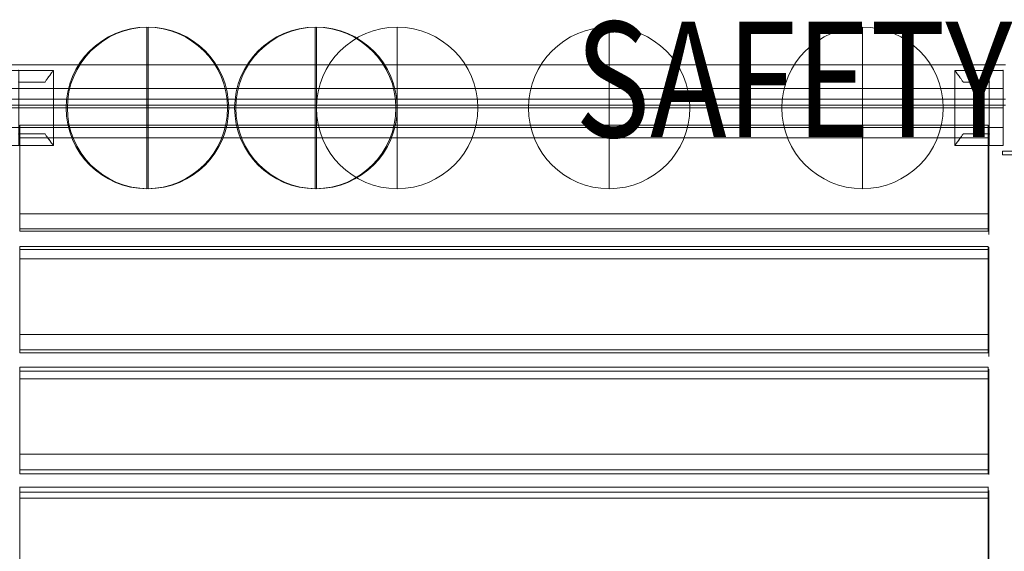
# Model space of a CAD drawing. Units: millimetres. Extents: x -395 to 16355, y -3798 to 6952.
# Drawn here: x 6509 to 7363, y 2864 to 3324 of the extents above; entities that cross this region are included whole.
import ezdxf
from ezdxf.enums import TextEntityAlignment as Align

# ---------------------------------------------------------------- set-up
doc = ezdxf.new("R2010")
doc.units = ezdxf.units.MM
doc.header["$MEASUREMENT"] = 0
for name, color, linetype, lineweight in [('common_[ID]_7_[Material]_Unchanged_[Source]_Cell - Level 25', 7, 'Continuous', 0), ('joiners-new - Level 25', 7, 'Continuous', 0), ('joiners-new - Level 26', 7, 'Continuous', 0), ('Level 8', 18, 'Continuous', 0), ('panels - Level 25', 7, 'Continuous', 0), ('panels - Level 26', 7, 'Continuous', 0)]:
    doc.layers.add(name, color=color, linetype=linetype, lineweight=lineweight)
doc.styles.add('Style-Calibri', font='calibri.ttf')

# ---------------------------------------------------------------- blocks, each defined once
blk = doc.blocks.new('From Smart Solid')
at = {"layer": 'common_[ID]_7_[Material]_Unchanged_[Source]_Cell - Level 25', "color": 7, "linetype": 'Continuous', "lineweight": 13}
for p, q in [((435, 2.5), (-435, 2.5)), ((435, -2.5), (-435, -2.5))]:
    blk.add_line(p, q, dxfattribs=at)
blk = doc.blocks.new('From Smart Solid_3')
at = {"layer": 'common_[ID]_7_[Material]_Unchanged_[Source]_Cell - Level 25', "color": 7, "linetype": 'Continuous', "lineweight": 13}
for p, q in [((435, 0), (-435, 0)), ((-435, 0), (435, 0))]:
    blk.add_line(p, q, dxfattribs=at)
blk = doc.blocks.new('From Smart Solid_8')
at = {"layer": 'common_[ID]_7_[Material]_Unchanged_[Source]_Cell - Level 25', "color": 7, "linetype": 'Continuous', "lineweight": 13}
blk.add_line((435, -435), (-435, -435), dxfattribs=at)
blk = doc.blocks.new('From Smart Solid_10')
at = {"layer": 'common_[ID]_7_[Material]_Unchanged_[Source]_Cell - Level 25', "color": 7, "linetype": 'Continuous', "lineweight": 13}
for p, q in [((-435, 15), (435, 15)), ((435, -15), (-435, -15))]:
    blk.add_line(p, q, dxfattribs=at)
blk = doc.blocks.new('common')
at = {"layer": 'common_[ID]_7_[Material]_Unchanged_[Source]_Cell - Level 25', "color": 7, "linetype": 'Continuous', "lineweight": 13}
for name, p in [('From Smart Solid_8', (6929.4955, 3720.4575)), ('From Smart Solid_10', (6929.4955, 3270.4575)), ('From Smart Solid', (6929.4955, 3252.9575)), ('From Smart Solid_3', (6929.4955, 3250.4575))]:
    blk.add_blockref(name, p, dxfattribs=at)
blk = doc.blocks.new('From Smart Solid_101')
at = {"layer": 'panels - Level 25', "color": 40, "linetype": 'Continuous', "lineweight": 13}
for p, q in [((433, 17), (-433, 17)), ((433, -17), (433, 17)), ((433, 0), (-433, 0)), ((433, 0), (-433, 0)), ((433, -17), (-433, -17))]:
    blk.add_line(p, q, dxfattribs=at)
blk = doc.blocks.new('From Smart Solid_102')
at = {"layer": 'panels - Level 25', "color": 40, "linetype": 'Continuous', "lineweight": 13}
for p, q in [((433, 17), (-433, 17)), ((433, -17), (433, 17)), ((433, 0), (-433, 0)), ((433, 0), (-433, 0)), ((433, -17), (-433, -17))]:
    blk.add_line(p, q, dxfattribs=at)
blk = doc.blocks.new('From Smart Solid_103')
at = {"layer": 'panels - Level 25', "color": 40, "linetype": 'Continuous', "lineweight": 13}
for p, q in [((433, 17), (-433, 17)), ((433, -17), (433, 17)), ((433, 0), (-433, 0)), ((433, 0), (-433, 0)), ((433, -17), (-433, -17))]:
    blk.add_line(p, q, dxfattribs=at)
blk = doc.blocks.new('From Smart Solid_104')
at = {"layer": 'panels - Level 26', "color": 7, "lineweight": 0}
for p, q in [((-21, 32.5), (9, 32.5)), ((-21, 32.5), (9, 32.5)), ((-21, -32.5), (-21, 32.5)), ((-21, -32.5), (-21, 32.5)), ((21, 32.5), (9, 32.5)), ((9, 32.5), (21, 32.5)), ((9, 32.5), (9, 22.5)), ((9, 32.5), (9, 22.5)), ((9, -32.5), (9, 32.5)), ((9, -32.5), (9, 32.5)), ((9, 32.5), (21, 32.5)), ((21, -32.5), (21, 32.5)), ((21, -32.5), (21, 32.5)), ((9, 22.5), (-13.74, 22.5)), ((9, 22.5), (-13.74, 22.5)), ((-13.74, 22.5), (9, 22.5)), ((-13.74, 22.5), (9, 22.5)), ((9, -22.5), (9, 22.5)), ((9, -22.5), (9, 22.5)), ((9, 0), (-21, 0)), ((9, 0), (-21, 0)), ((9, 0), (21, 0)), ((9, 0), (21, 0)), ((-13.74, -22.5), (9, -22.5)), ((-13.74, -22.5), (9, -22.5)), ((9, -22.5), (-13.74, -22.5)), ((9, -22.5), (-13.74, -22.5)), ((9, -22.5), (9, -32.5)), ((9, -22.5), (9, -32.5)), ((-21, -32.5), (9, -32.5)), ((-21, -32.5), (9, -32.5)), ((21, -32.5), (9, -32.5)), ((9, -32.5), (21, -32.5)), ((9, -32.5), (21, -32.5))]:
    blk.add_line(p, q, dxfattribs=at)
for points, knots in [([(-13.74, 22.5), (-14.23, 23.25), (-14.72, 23.96), (-15.65, 25.32), (-16.11, 25.96), (-16.98, 27.18), (-17.39, 27.75), (-17.98, 28.54), (-18.17, 28.8), (-18.54, 29.29), (-18.71, 29.52), (-19.21, 30.18), (-19.51, 30.58), (-20.03, 31.26), (-20.26, 31.55), (-20.49, 31.85), (-20.53, 31.9), (-20.61, 32.01), (-20.73, 32.15), (-20.81, 32.26), (-20.95, 32.44), (-21, 32.5), (-21, 32.5)], [0, 0, 0, 0, 0.125, 0.125, 0.25, 0.25, 0.375, 0.375, 0.4375, 0.4375, 0.5, 0.5, 0.625, 0.625, 0.75, 0.75, 0.78125, 0.78125, 0.8125, 0.875, 0.875, 1, 1, 1, 1]), ([(-21, 32.5), (-21, 32.5), (-20.99, 32.49), (-20.95, 32.44), (-20.94, 32.42), (-20.9, 32.38), (-20.88, 32.35), (-20.76, 32.2), (-20.63, 32.02), (-20.26, 31.55), (-20.04, 31.26), (-19.64, 30.75), (-19.5, 30.57), (-19.2, 30.17), (-19.04, 29.96), (-18.54, 29.3), (-18.18, 28.82), (-17.4, 27.76), (-16.99, 27.19), (-16.33, 26.28), (-16.11, 25.96), (-15.65, 25.32), (-15.42, 24.98), (-14.72, 23.96), (-14.23, 23.25), (-13.74, 22.5)], [0, 0, 0, 0, 0.0625, 0.0625, 0.09375, 0.09375, 0.125, 0.125, 0.25, 0.25, 0.375, 0.375, 0.4375, 0.4375, 0.5, 0.5, 0.625, 0.625, 0.75, 0.75, 0.8125, 0.8125, 0.875, 0.875, 1, 1, 1, 1]), ([(-13.74, -22.5), (-14.23, -23.25), (-14.72, -23.96), (-15.65, -25.32), (-16.11, -25.96), (-16.98, -27.17), (-17.39, -27.74), (-17.98, -28.54), (-18.17, -28.8), (-18.54, -29.29), (-18.71, -29.52), (-19.21, -30.18), (-19.51, -30.57), (-20.03, -31.26), (-20.26, -31.55), (-20.49, -31.85), (-20.53, -31.9), (-20.61, -32.01), (-20.73, -32.15), (-20.81, -32.26), (-20.95, -32.44), (-21, -32.5), (-21, -32.5)], [0, 0, 0, 0, 0.125, 0.125, 0.25, 0.25, 0.375, 0.375, 0.4375, 0.4375, 0.5, 0.5, 0.625, 0.625, 0.75, 0.75, 0.78125, 0.78125, 0.8125, 0.875, 0.875, 1, 1, 1, 1]), ([(-21, -32.5), (-21, -32.5), (-20.99, -32.48), (-20.95, -32.44), (-20.94, -32.42), (-20.9, -32.38), (-20.88, -32.35), (-20.76, -32.2), (-20.63, -32.02), (-20.26, -31.55), (-20.04, -31.26), (-19.64, -30.75), (-19.5, -30.57), (-19.2, -30.17), (-19.04, -29.96), (-18.54, -29.3), (-18.18, -28.82), (-17.4, -27.76), (-16.99, -27.19), (-16.33, -26.28), (-16.11, -25.96), (-15.65, -25.32), (-15.42, -24.98), (-14.72, -23.96), (-14.23, -23.25), (-13.74, -22.5)], [0, 0, 0, 0, 0.0625, 0.0625, 0.09375, 0.09375, 0.125, 0.125, 0.25, 0.25, 0.375, 0.375, 0.4375, 0.4375, 0.5, 0.5, 0.625, 0.625, 0.75, 0.75, 0.8125, 0.8125, 0.875, 0.875, 1, 1, 1, 1])]:
    blk.add_open_spline(points, degree=3, knots=knots, dxfattribs=at)
for p in [(9, 32.5), (9, 32.5), (21, 32.5), (9, 22.5), (9, 22.5), (9, -22.5), (9, -22.5), (9, -32.5), (9, -32.5), (21, -32.5)]:
    blk.add_point(p, dxfattribs=at)
blk = doc.blocks.new('From Smart Solid_105')
at = {"layer": 'panels - Level 26', "color": 7, "lineweight": 0}
for p, q in [((-21, 32.5), (9, 32.5)), ((-21, 32.5), (9, 32.5)), ((-21, -32.5), (-21, 32.5)), ((-21, -32.5), (-21, 32.5)), ((21, 32.5), (9, 32.5)), ((9, 32.5), (21, 32.5)), ((9, 32.5), (9, 22.5)), ((9, 32.5), (9, 22.5)), ((9, -32.5), (9, 32.5)), ((9, -32.5), (9, 32.5)), ((9, 32.5), (21, 32.5)), ((21, -32.5), (21, 32.5)), ((21, -32.5), (21, 32.5)), ((9, 22.5), (-13.74, 22.5)), ((9, 22.5), (-13.74, 22.5)), ((-13.74, 22.5), (9, 22.5)), ((-13.74, 22.5), (9, 22.5)), ((9, -22.5), (9, 22.5)), ((9, -22.5), (9, 22.5)), ((9, 0), (-21, 0)), ((9, 0), (-21, 0)), ((9, 0), (21, 0)), ((9, 0), (21, 0)), ((-13.74, -22.5), (9, -22.5)), ((-13.74, -22.5), (9, -22.5)), ((9, -22.5), (-13.74, -22.5)), ((9, -22.5), (-13.74, -22.5)), ((9, -22.5), (9, -32.5)), ((9, -22.5), (9, -32.5)), ((-21, -32.5), (9, -32.5)), ((-21, -32.5), (9, -32.5)), ((21, -32.5), (9, -32.5)), ((9, -32.5), (21, -32.5)), ((9, -32.5), (21, -32.5))]:
    blk.add_line(p, q, dxfattribs=at)
for points, knots in [([(-13.74, 22.5), (-14.23, 23.25), (-14.72, 23.96), (-15.65, 25.32), (-16.11, 25.96), (-16.98, 27.18), (-17.39, 27.75), (-17.98, 28.54), (-18.17, 28.8), (-18.54, 29.29), (-18.71, 29.52), (-19.21, 30.18), (-19.51, 30.58), (-20.03, 31.26), (-20.26, 31.55), (-20.49, 31.85), (-20.53, 31.9), (-20.61, 32.01), (-20.73, 32.15), (-20.81, 32.26), (-20.95, 32.44), (-21, 32.5), (-21, 32.5)], [0, 0, 0, 0, 0.125, 0.125, 0.25, 0.25, 0.375, 0.375, 0.4375, 0.4375, 0.5, 0.5, 0.625, 0.625, 0.75, 0.75, 0.78125, 0.78125, 0.8125, 0.875, 0.875, 1, 1, 1, 1]), ([(-21, 32.5), (-21, 32.5), (-20.99, 32.49), (-20.95, 32.44), (-20.94, 32.42), (-20.9, 32.38), (-20.88, 32.35), (-20.76, 32.2), (-20.63, 32.02), (-20.26, 31.55), (-20.04, 31.26), (-19.64, 30.75), (-19.5, 30.57), (-19.2, 30.17), (-19.04, 29.96), (-18.54, 29.3), (-18.18, 28.82), (-17.4, 27.76), (-16.99, 27.19), (-16.33, 26.28), (-16.11, 25.96), (-15.65, 25.32), (-15.42, 24.98), (-14.72, 23.96), (-14.23, 23.25), (-13.74, 22.5)], [0, 0, 0, 0, 0.0625, 0.0625, 0.09375, 0.09375, 0.125, 0.125, 0.25, 0.25, 0.375, 0.375, 0.4375, 0.4375, 0.5, 0.5, 0.625, 0.625, 0.75, 0.75, 0.8125, 0.8125, 0.875, 0.875, 1, 1, 1, 1]), ([(-13.74, -22.5), (-14.23, -23.25), (-14.72, -23.96), (-15.65, -25.32), (-16.11, -25.96), (-16.98, -27.17), (-17.39, -27.74), (-17.98, -28.54), (-18.17, -28.8), (-18.54, -29.29), (-18.71, -29.52), (-19.21, -30.18), (-19.51, -30.57), (-20.03, -31.26), (-20.26, -31.55), (-20.49, -31.85), (-20.53, -31.9), (-20.61, -32.01), (-20.73, -32.15), (-20.81, -32.26), (-20.95, -32.44), (-21, -32.5), (-21, -32.5)], [0, 0, 0, 0, 0.125, 0.125, 0.25, 0.25, 0.375, 0.375, 0.4375, 0.4375, 0.5, 0.5, 0.625, 0.625, 0.75, 0.75, 0.78125, 0.78125, 0.8125, 0.875, 0.875, 1, 1, 1, 1]), ([(-21, -32.5), (-21, -32.5), (-20.99, -32.48), (-20.95, -32.44), (-20.94, -32.42), (-20.9, -32.38), (-20.88, -32.35), (-20.76, -32.2), (-20.63, -32.02), (-20.26, -31.55), (-20.04, -31.26), (-19.64, -30.75), (-19.5, -30.57), (-19.2, -30.17), (-19.04, -29.96), (-18.54, -29.3), (-18.18, -28.82), (-17.4, -27.76), (-16.99, -27.19), (-16.33, -26.28), (-16.11, -25.96), (-15.65, -25.32), (-15.42, -24.98), (-14.72, -23.96), (-14.23, -23.25), (-13.74, -22.5)], [0, 0, 0, 0, 0.0625, 0.0625, 0.09375, 0.09375, 0.125, 0.125, 0.25, 0.25, 0.375, 0.375, 0.4375, 0.4375, 0.5, 0.5, 0.625, 0.625, 0.75, 0.75, 0.8125, 0.8125, 0.875, 0.875, 1, 1, 1, 1])]:
    blk.add_open_spline(points, degree=3, knots=knots, dxfattribs=at)
for p in [(9, 32.5), (9, 32.5), (21, 32.5), (9, 22.5), (9, 22.5), (9, -22.5), (9, -22.5), (9, -32.5), (9, -32.5), (21, -32.5)]:
    blk.add_point(p, dxfattribs=at)
blk = doc.blocks.new('From Smart Solid_106')
at = {"layer": 'panels - Level 26', "color": 7, "lineweight": 0}
for p, q in [((-21, 32.5), (9, 32.5)), ((-21, 32.5), (9, 32.5)), ((-21, -32.5), (-21, 32.5)), ((-21, -32.5), (-21, 32.5)), ((21, 32.5), (9, 32.5)), ((9, 32.5), (21, 32.5)), ((9, 32.5), (9, 22.5)), ((9, 32.5), (9, 22.5)), ((9, -32.5), (9, 32.5)), ((9, -32.5), (9, 32.5)), ((9, 32.5), (21, 32.5)), ((21, -32.5), (21, 32.5)), ((21, -32.5), (21, 32.5)), ((9, 22.5), (-13.74, 22.5)), ((9, 22.5), (-13.74, 22.5)), ((-13.74, 22.5), (9, 22.5)), ((-13.74, 22.5), (9, 22.5)), ((9, -22.5), (9, 22.5)), ((9, -22.5), (9, 22.5)), ((9, 0), (-21, 0)), ((9, 0), (-21, 0)), ((9, 0), (21, 0)), ((9, 0), (21, 0)), ((-13.74, -22.5), (9, -22.5)), ((-13.74, -22.5), (9, -22.5)), ((9, -22.5), (-13.74, -22.5)), ((9, -22.5), (-13.74, -22.5)), ((9, -22.5), (9, -32.5)), ((9, -22.5), (9, -32.5)), ((-21, -32.5), (9, -32.5)), ((-21, -32.5), (9, -32.5)), ((21, -32.5), (9, -32.5)), ((9, -32.5), (21, -32.5)), ((9, -32.5), (21, -32.5))]:
    blk.add_line(p, q, dxfattribs=at)
for points, knots in [([(-13.74, 22.5), (-14.23, 23.25), (-14.72, 23.96), (-15.65, 25.32), (-16.11, 25.96), (-16.98, 27.18), (-17.39, 27.75), (-17.98, 28.54), (-18.17, 28.8), (-18.54, 29.29), (-18.71, 29.52), (-19.21, 30.18), (-19.51, 30.58), (-20.03, 31.26), (-20.26, 31.55), (-20.49, 31.85), (-20.53, 31.9), (-20.61, 32.01), (-20.73, 32.15), (-20.81, 32.26), (-20.95, 32.44), (-21, 32.5), (-21, 32.5)], [0, 0, 0, 0, 0.125, 0.125, 0.25, 0.25, 0.375, 0.375, 0.4375, 0.4375, 0.5, 0.5, 0.625, 0.625, 0.75, 0.75, 0.78125, 0.78125, 0.8125, 0.875, 0.875, 1, 1, 1, 1]), ([(-21, 32.5), (-21, 32.5), (-20.99, 32.49), (-20.95, 32.44), (-20.94, 32.42), (-20.9, 32.38), (-20.88, 32.35), (-20.76, 32.2), (-20.63, 32.02), (-20.26, 31.55), (-20.04, 31.26), (-19.64, 30.75), (-19.5, 30.57), (-19.2, 30.17), (-19.04, 29.96), (-18.54, 29.3), (-18.18, 28.82), (-17.4, 27.76), (-16.99, 27.19), (-16.33, 26.28), (-16.11, 25.96), (-15.65, 25.32), (-15.42, 24.98), (-14.72, 23.96), (-14.23, 23.25), (-13.74, 22.5)], [0, 0, 0, 0, 0.0625, 0.0625, 0.09375, 0.09375, 0.125, 0.125, 0.25, 0.25, 0.375, 0.375, 0.4375, 0.4375, 0.5, 0.5, 0.625, 0.625, 0.75, 0.75, 0.8125, 0.8125, 0.875, 0.875, 1, 1, 1, 1]), ([(-13.74, -22.5), (-14.23, -23.25), (-14.72, -23.96), (-15.65, -25.32), (-16.11, -25.96), (-16.98, -27.17), (-17.39, -27.74), (-17.98, -28.54), (-18.17, -28.8), (-18.54, -29.29), (-18.71, -29.52), (-19.21, -30.18), (-19.51, -30.57), (-20.03, -31.26), (-20.26, -31.55), (-20.49, -31.85), (-20.53, -31.9), (-20.61, -32.01), (-20.73, -32.15), (-20.81, -32.26), (-20.95, -32.44), (-21, -32.5), (-21, -32.5)], [0, 0, 0, 0, 0.125, 0.125, 0.25, 0.25, 0.375, 0.375, 0.4375, 0.4375, 0.5, 0.5, 0.625, 0.625, 0.75, 0.75, 0.78125, 0.78125, 0.8125, 0.875, 0.875, 1, 1, 1, 1]), ([(-21, -32.5), (-21, -32.5), (-20.99, -32.48), (-20.95, -32.44), (-20.94, -32.42), (-20.9, -32.38), (-20.88, -32.35), (-20.76, -32.2), (-20.63, -32.02), (-20.26, -31.55), (-20.04, -31.26), (-19.64, -30.75), (-19.5, -30.57), (-19.2, -30.17), (-19.04, -29.96), (-18.54, -29.3), (-18.18, -28.82), (-17.4, -27.76), (-16.99, -27.19), (-16.33, -26.28), (-16.11, -25.96), (-15.65, -25.32), (-15.42, -24.98), (-14.72, -23.96), (-14.23, -23.25), (-13.74, -22.5)], [0, 0, 0, 0, 0.0625, 0.0625, 0.09375, 0.09375, 0.125, 0.125, 0.25, 0.25, 0.375, 0.375, 0.4375, 0.4375, 0.5, 0.5, 0.625, 0.625, 0.75, 0.75, 0.8125, 0.8125, 0.875, 0.875, 1, 1, 1, 1])]:
    blk.add_open_spline(points, degree=3, knots=knots, dxfattribs=at)
for p in [(9, 32.5), (9, 32.5), (21, 32.5), (9, 22.5), (9, 22.5), (9, -22.5), (9, -22.5), (9, -32.5), (9, -32.5), (21, -32.5)]:
    blk.add_point(p, dxfattribs=at)
blk = doc.blocks.new('From Smart Solid_107')
at = {"layer": 'panels - Level 26', "color": 7, "lineweight": 0}
for p, q in [((-21, 32.5), (-9, 32.5)), ((-9, 32.5), (-21, 32.5)), ((-21, -32.5), (-21, 32.5)), ((-21, -32.5), (-21, 32.5)), ((-9, 32.5), (-21, 32.5)), ((21, 32.5), (-9, 32.5)), ((21, 32.5), (-9, 32.5)), ((-9, 32.5), (-9, 22.5)), ((-9, 32.5), (-9, 22.5)), ((-9, -32.5), (-9, 32.5)), ((-9, -32.5), (-9, 32.5)), ((21, -32.5), (21, 32.5)), ((21, -32.5), (21, 32.5)), ((-9, 22.5), (13.74, 22.5)), ((-9, 22.5), (13.74, 22.5)), ((13.74, 22.5), (-9, 22.5)), ((13.74, 22.5), (-9, 22.5)), ((-9, -22.5), (-9, 22.5)), ((-9, -22.5), (-9, 22.5)), ((-9, 0), (-21, 0)), ((-9, 0), (-21, 0)), ((-9, 0), (21, 0)), ((-9, 0), (21, 0)), ((13.74, -22.5), (-9, -22.5)), ((13.74, -22.5), (-9, -22.5)), ((-9, -22.5), (13.74, -22.5)), ((-9, -22.5), (13.74, -22.5)), ((-9, -22.5), (-9, -32.5)), ((-9, -22.5), (-9, -32.5)), ((-21, -32.5), (-9, -32.5)), ((-9, -32.5), (-21, -32.5)), ((-9, -32.5), (-21, -32.5)), ((21, -32.5), (-9, -32.5)), ((21, -32.5), (-9, -32.5))]:
    blk.add_line(p, q, dxfattribs=at)
for points, knots in [([(13.74, 22.5), (14.23, 23.25), (14.72, 23.96), (15.65, 25.32), (16.11, 25.96), (16.98, 27.18), (17.39, 27.75), (17.98, 28.54), (18.17, 28.8), (18.54, 29.29), (18.71, 29.52), (19.21, 30.18), (19.51, 30.58), (20.04, 31.26), (20.26, 31.55), (20.49, 31.85), (20.53, 31.9), (20.62, 32.01), (20.73, 32.15), (20.81, 32.26), (20.95, 32.44), (21, 32.5), (21, 32.5)], [0, 0, 0, 0, 0.125, 0.125, 0.25, 0.25, 0.375, 0.375, 0.4375, 0.4375, 0.5, 0.5, 0.625, 0.625, 0.75, 0.75, 0.78125, 0.78125, 0.8125, 0.875, 0.875, 1, 1, 1, 1]), ([(21, 32.5), (21, 32.5), (20.99, 32.49), (20.95, 32.44), (20.94, 32.42), (20.9, 32.38), (20.88, 32.35), (20.77, 32.2), (20.63, 32.02), (20.26, 31.55), (20.04, 31.26), (19.65, 30.75), (19.5, 30.57), (19.2, 30.17), (19.04, 29.96), (18.55, 29.3), (18.18, 28.82), (17.4, 27.76), (16.99, 27.19), (16.33, 26.28), (16.11, 25.96), (15.65, 25.32), (15.42, 24.98), (14.72, 23.96), (14.23, 23.25), (13.74, 22.5)], [0, 0, 0, 0, 0.0625, 0.0625, 0.09375, 0.09375, 0.125, 0.125, 0.25, 0.25, 0.375, 0.375, 0.4375, 0.4375, 0.5, 0.5, 0.625, 0.625, 0.75, 0.75, 0.8125, 0.8125, 0.875, 0.875, 1, 1, 1, 1]), ([(13.74, -22.5), (14.23, -23.25), (14.72, -23.96), (15.65, -25.32), (16.11, -25.96), (16.98, -27.17), (17.39, -27.74), (17.98, -28.54), (18.17, -28.8), (18.54, -29.29), (18.71, -29.52), (19.21, -30.18), (19.51, -30.57), (20.04, -31.26), (20.26, -31.55), (20.49, -31.85), (20.53, -31.9), (20.62, -32.01), (20.73, -32.15), (20.81, -32.26), (20.95, -32.44), (21, -32.5), (21, -32.5)], [0, 0, 0, 0, 0.125, 0.125, 0.25, 0.25, 0.375, 0.375, 0.4375, 0.4375, 0.5, 0.5, 0.625, 0.625, 0.75, 0.75, 0.78125, 0.78125, 0.8125, 0.875, 0.875, 1, 1, 1, 1]), ([(21, -32.5), (21, -32.5), (20.99, -32.48), (20.95, -32.44), (20.94, -32.42), (20.9, -32.38), (20.88, -32.35), (20.77, -32.2), (20.63, -32.02), (20.26, -31.55), (20.04, -31.26), (19.65, -30.75), (19.5, -30.57), (19.2, -30.17), (19.04, -29.96), (18.55, -29.3), (18.18, -28.82), (17.4, -27.76), (16.99, -27.19), (16.33, -26.28), (16.11, -25.96), (15.65, -25.32), (15.42, -24.98), (14.72, -23.96), (14.23, -23.25), (13.74, -22.5)], [0, 0, 0, 0, 0.0625, 0.0625, 0.09375, 0.09375, 0.125, 0.125, 0.25, 0.25, 0.375, 0.375, 0.4375, 0.4375, 0.5, 0.5, 0.625, 0.625, 0.75, 0.75, 0.8125, 0.8125, 0.875, 0.875, 1, 1, 1, 1])]:
    blk.add_open_spline(points, degree=3, knots=knots, dxfattribs=at)
for p in [(-21, 32.5), (-9, 32.5), (-9, 32.5), (-9, 22.5), (-9, 22.5), (-9, -22.5), (-9, -22.5), (-21, -32.5), (-9, -32.5), (-9, -32.5)]:
    blk.add_point(p, dxfattribs=at)
blk = doc.blocks.new('From Smart Solid_108')
at = {"layer": 'panels - Level 26', "color": 7, "lineweight": 0}
for p, q in [((-21, 32.5), (-9, 32.5)), ((-9, 32.5), (-21, 32.5)), ((-21, -32.5), (-21, 32.5)), ((-21, -32.5), (-21, 32.5)), ((-9, 32.5), (-21, 32.5)), ((21, 32.5), (-9, 32.5)), ((21, 32.5), (-9, 32.5)), ((-9, 32.5), (-9, 22.5)), ((-9, 32.5), (-9, 22.5)), ((-9, -32.5), (-9, 32.5)), ((-9, -32.5), (-9, 32.5)), ((21, -32.5), (21, 32.5)), ((21, -32.5), (21, 32.5)), ((-9, 22.5), (13.74, 22.5)), ((-9, 22.5), (13.74, 22.5)), ((13.74, 22.5), (-9, 22.5)), ((13.74, 22.5), (-9, 22.5)), ((-9, -22.5), (-9, 22.5)), ((-9, -22.5), (-9, 22.5)), ((-9, 0), (-21, 0)), ((-9, 0), (-21, 0)), ((-9, 0), (21, 0)), ((-9, 0), (21, 0)), ((13.74, -22.5), (-9, -22.5)), ((13.74, -22.5), (-9, -22.5)), ((-9, -22.5), (13.74, -22.5)), ((-9, -22.5), (13.74, -22.5)), ((-9, -22.5), (-9, -32.5)), ((-9, -22.5), (-9, -32.5)), ((-21, -32.5), (-9, -32.5)), ((-9, -32.5), (-21, -32.5)), ((-9, -32.5), (-21, -32.5)), ((21, -32.5), (-9, -32.5)), ((21, -32.5), (-9, -32.5))]:
    blk.add_line(p, q, dxfattribs=at)
for points, knots in [([(13.74, 22.5), (14.23, 23.25), (14.72, 23.96), (15.65, 25.32), (16.11, 25.96), (16.98, 27.18), (17.39, 27.75), (17.98, 28.54), (18.17, 28.8), (18.54, 29.29), (18.71, 29.52), (19.21, 30.18), (19.51, 30.58), (20.04, 31.26), (20.26, 31.55), (20.49, 31.85), (20.53, 31.9), (20.62, 32.01), (20.73, 32.15), (20.81, 32.26), (20.95, 32.44), (21, 32.5), (21, 32.5)], [0, 0, 0, 0, 0.125, 0.125, 0.25, 0.25, 0.375, 0.375, 0.4375, 0.4375, 0.5, 0.5, 0.625, 0.625, 0.75, 0.75, 0.78125, 0.78125, 0.8125, 0.875, 0.875, 1, 1, 1, 1]), ([(21, 32.5), (21, 32.5), (20.99, 32.49), (20.95, 32.44), (20.94, 32.42), (20.9, 32.38), (20.88, 32.35), (20.77, 32.2), (20.63, 32.02), (20.26, 31.55), (20.04, 31.26), (19.65, 30.75), (19.5, 30.57), (19.2, 30.17), (19.04, 29.96), (18.55, 29.3), (18.18, 28.82), (17.4, 27.76), (16.99, 27.19), (16.33, 26.28), (16.11, 25.96), (15.65, 25.32), (15.42, 24.98), (14.72, 23.96), (14.23, 23.25), (13.74, 22.5)], [0, 0, 0, 0, 0.0625, 0.0625, 0.09375, 0.09375, 0.125, 0.125, 0.25, 0.25, 0.375, 0.375, 0.4375, 0.4375, 0.5, 0.5, 0.625, 0.625, 0.75, 0.75, 0.8125, 0.8125, 0.875, 0.875, 1, 1, 1, 1]), ([(13.74, -22.5), (14.23, -23.25), (14.72, -23.96), (15.65, -25.32), (16.11, -25.96), (16.98, -27.17), (17.39, -27.74), (17.98, -28.54), (18.17, -28.8), (18.54, -29.29), (18.71, -29.52), (19.21, -30.18), (19.51, -30.57), (20.04, -31.26), (20.26, -31.55), (20.49, -31.85), (20.53, -31.9), (20.62, -32.01), (20.73, -32.15), (20.81, -32.26), (20.95, -32.44), (21, -32.5), (21, -32.5)], [0, 0, 0, 0, 0.125, 0.125, 0.25, 0.25, 0.375, 0.375, 0.4375, 0.4375, 0.5, 0.5, 0.625, 0.625, 0.75, 0.75, 0.78125, 0.78125, 0.8125, 0.875, 0.875, 1, 1, 1, 1]), ([(21, -32.5), (21, -32.5), (20.99, -32.48), (20.95, -32.44), (20.94, -32.42), (20.9, -32.38), (20.88, -32.35), (20.77, -32.2), (20.63, -32.02), (20.26, -31.55), (20.04, -31.26), (19.65, -30.75), (19.5, -30.57), (19.2, -30.17), (19.04, -29.96), (18.55, -29.3), (18.18, -28.82), (17.4, -27.76), (16.99, -27.19), (16.33, -26.28), (16.11, -25.96), (15.65, -25.32), (15.42, -24.98), (14.72, -23.96), (14.23, -23.25), (13.74, -22.5)], [0, 0, 0, 0, 0.0625, 0.0625, 0.09375, 0.09375, 0.125, 0.125, 0.25, 0.25, 0.375, 0.375, 0.4375, 0.4375, 0.5, 0.5, 0.625, 0.625, 0.75, 0.75, 0.8125, 0.8125, 0.875, 0.875, 1, 1, 1, 1])]:
    blk.add_open_spline(points, degree=3, knots=knots, dxfattribs=at)
for p in [(-21, 32.5), (-9, 32.5), (-9, 32.5), (-9, 22.5), (-9, 22.5), (-9, -22.5), (-9, -22.5), (-21, -32.5), (-9, -32.5), (-9, -32.5)]:
    blk.add_point(p, dxfattribs=at)
blk = doc.blocks.new('From Smart Solid_109')
at = {"layer": 'panels - Level 26', "color": 7, "lineweight": 0}
for p, q in [((-21, 32.5), (-9, 32.5)), ((-9, 32.5), (-21, 32.5)), ((-21, -32.5), (-21, 32.5)), ((-21, -32.5), (-21, 32.5)), ((-9, 32.5), (-21, 32.5)), ((21, 32.5), (-9, 32.5)), ((21, 32.5), (-9, 32.5)), ((-9, 32.5), (-9, 22.5)), ((-9, 32.5), (-9, 22.5)), ((-9, -32.5), (-9, 32.5)), ((-9, -32.5), (-9, 32.5)), ((21, -32.5), (21, 32.5)), ((21, -32.5), (21, 32.5)), ((-9, 22.5), (13.74, 22.5)), ((-9, 22.5), (13.74, 22.5)), ((13.74, 22.5), (-9, 22.5)), ((13.74, 22.5), (-9, 22.5)), ((-9, -22.5), (-9, 22.5)), ((-9, -22.5), (-9, 22.5)), ((-9, 0), (-21, 0)), ((-9, 0), (-21, 0)), ((-9, 0), (21, 0)), ((-9, 0), (21, 0)), ((13.74, -22.5), (-9, -22.5)), ((13.74, -22.5), (-9, -22.5)), ((-9, -22.5), (13.74, -22.5)), ((-9, -22.5), (13.74, -22.5)), ((-9, -22.5), (-9, -32.5)), ((-9, -22.5), (-9, -32.5)), ((-21, -32.5), (-9, -32.5)), ((-9, -32.5), (-21, -32.5)), ((-9, -32.5), (-21, -32.5)), ((21, -32.5), (-9, -32.5)), ((21, -32.5), (-9, -32.5))]:
    blk.add_line(p, q, dxfattribs=at)
for points, knots in [([(13.74, 22.5), (14.23, 23.25), (14.72, 23.96), (15.65, 25.32), (16.11, 25.96), (16.98, 27.18), (17.39, 27.75), (17.98, 28.54), (18.17, 28.8), (18.54, 29.29), (18.71, 29.52), (19.21, 30.18), (19.51, 30.58), (20.04, 31.26), (20.26, 31.55), (20.49, 31.85), (20.53, 31.9), (20.62, 32.01), (20.73, 32.15), (20.81, 32.26), (20.95, 32.44), (21, 32.5), (21, 32.5)], [0, 0, 0, 0, 0.125, 0.125, 0.25, 0.25, 0.375, 0.375, 0.4375, 0.4375, 0.5, 0.5, 0.625, 0.625, 0.75, 0.75, 0.78125, 0.78125, 0.8125, 0.875, 0.875, 1, 1, 1, 1]), ([(21, 32.5), (21, 32.5), (20.99, 32.49), (20.95, 32.44), (20.94, 32.42), (20.9, 32.38), (20.88, 32.35), (20.77, 32.2), (20.63, 32.02), (20.26, 31.55), (20.04, 31.26), (19.65, 30.75), (19.5, 30.57), (19.2, 30.17), (19.04, 29.96), (18.55, 29.3), (18.18, 28.82), (17.4, 27.76), (16.99, 27.19), (16.33, 26.28), (16.11, 25.96), (15.65, 25.32), (15.42, 24.98), (14.72, 23.96), (14.23, 23.25), (13.74, 22.5)], [0, 0, 0, 0, 0.0625, 0.0625, 0.09375, 0.09375, 0.125, 0.125, 0.25, 0.25, 0.375, 0.375, 0.4375, 0.4375, 0.5, 0.5, 0.625, 0.625, 0.75, 0.75, 0.8125, 0.8125, 0.875, 0.875, 1, 1, 1, 1]), ([(13.74, -22.5), (14.23, -23.25), (14.72, -23.96), (15.65, -25.32), (16.11, -25.96), (16.98, -27.17), (17.39, -27.74), (17.98, -28.54), (18.17, -28.8), (18.54, -29.29), (18.71, -29.52), (19.21, -30.18), (19.51, -30.57), (20.04, -31.26), (20.26, -31.55), (20.49, -31.85), (20.53, -31.9), (20.62, -32.01), (20.73, -32.15), (20.81, -32.26), (20.95, -32.44), (21, -32.5), (21, -32.5)], [0, 0, 0, 0, 0.125, 0.125, 0.25, 0.25, 0.375, 0.375, 0.4375, 0.4375, 0.5, 0.5, 0.625, 0.625, 0.75, 0.75, 0.78125, 0.78125, 0.8125, 0.875, 0.875, 1, 1, 1, 1]), ([(21, -32.5), (21, -32.5), (20.99, -32.48), (20.95, -32.44), (20.94, -32.42), (20.9, -32.38), (20.88, -32.35), (20.77, -32.2), (20.63, -32.02), (20.26, -31.55), (20.04, -31.26), (19.65, -30.75), (19.5, -30.57), (19.2, -30.17), (19.04, -29.96), (18.55, -29.3), (18.18, -28.82), (17.4, -27.76), (16.99, -27.19), (16.33, -26.28), (16.11, -25.96), (15.65, -25.32), (15.42, -24.98), (14.72, -23.96), (14.23, -23.25), (13.74, -22.5)], [0, 0, 0, 0, 0.0625, 0.0625, 0.09375, 0.09375, 0.125, 0.125, 0.25, 0.25, 0.375, 0.375, 0.4375, 0.4375, 0.5, 0.5, 0.625, 0.625, 0.75, 0.75, 0.8125, 0.8125, 0.875, 0.875, 1, 1, 1, 1])]:
    blk.add_open_spline(points, degree=3, knots=knots, dxfattribs=at)
for p in [(-21, 32.5), (-9, 32.5), (-9, 32.5), (-9, 22.5), (-9, 22.5), (-9, -22.5), (-9, -22.5), (-21, -32.5), (-9, -32.5), (-9, -32.5)]:
    blk.add_point(p, dxfattribs=at)
blk = doc.blocks.new('From Smart Solid_110')
at = {"layer": 'panels - Level 26', "color": 134, "linetype": 'Continuous', "lineweight": 13}
for p, q in [((0, 70), (0, -70)), ((70, 0), (-70, 0)), ((-70, 0), (70, 0))]:
    blk.add_line(p, q, dxfattribs=at)
blk.add_arc((0, 0), 70, 0, 180, dxfattribs=at)
at = {"layer": 'panels - Level 26', "color": 134, "linetype": 'Continuous', "lineweight": 13, "extrusion": (0, 0, -1)}
blk.add_arc((0, 0), 70, 180, 360, dxfattribs=at)
blk = doc.blocks.new('From Smart Solid_111')
at = {"layer": 'panels - Level 26', "color": 40, "linetype": 'Continuous', "lineweight": 13}
for p, q in [((0, 70), (0, -70)), ((70, 0), (-70, 0)), ((-70, 0), (70, 0))]:
    blk.add_line(p, q, dxfattribs=at)
blk.add_arc((0, 0), 70, 0, 180, dxfattribs=at)
at = {"layer": 'panels - Level 26', "color": 40, "linetype": 'Continuous', "lineweight": 13, "extrusion": (0, 0, -1)}
blk.add_arc((0, 0), 70, 180, 360, dxfattribs=at)
blk = doc.blocks.new('From Smart Solid_112')
at = {"layer": 'panels - Level 26', "color": 176, "linetype": 'Continuous', "lineweight": 13}
for p, q in [((0, 70), (0, -70)), ((70, 0), (-70, 0)), ((-70, 0), (70, 0))]:
    blk.add_line(p, q, dxfattribs=at)
blk.add_arc((0, 0), 70, 0, 180, dxfattribs=at)
at = {"layer": 'panels - Level 26', "color": 176, "linetype": 'Continuous', "lineweight": 13, "extrusion": (0, 0, -1)}
blk.add_arc((0, 0), 70, 180, 360, dxfattribs=at)
blk = doc.blocks.new('From Smart Solid_113')
at = {"layer": 'panels - Level 26', "color": 176, "linetype": 'Continuous', "lineweight": 13}
for p, q in [((0, 70), (0, -70)), ((70, 0), (-70, 0)), ((-70, 0), (70, 0))]:
    blk.add_line(p, q, dxfattribs=at)
blk.add_arc((0, 0), 70, 0, 180, dxfattribs=at)
at = {"layer": 'panels - Level 26', "color": 176, "linetype": 'Continuous', "lineweight": 13, "extrusion": (0, 0, -1)}
blk.add_arc((0, 0), 70, 180, 360, dxfattribs=at)
blk = doc.blocks.new('From Smart Solid_114')
at = {"layer": 'panels - Level 26', "color": 134, "linetype": 'Continuous', "lineweight": 13}
for p, q in [((0, 70), (0, -70)), ((70, 0), (-70, 0)), ((-70, 0), (70, 0))]:
    blk.add_line(p, q, dxfattribs=at)
blk.add_arc((0, 0), 70, 0, 180, dxfattribs=at)
at = {"layer": 'panels - Level 26', "color": 134, "linetype": 'Continuous', "lineweight": 13, "extrusion": (0, 0, -1)}
blk.add_arc((0, 0), 70, 180, 360, dxfattribs=at)
blk = doc.blocks.new('From Smart Solid_115')
at = {"layer": 'panels - Level 26', "color": 134, "linetype": 'Continuous', "lineweight": 13}
for p, q in [((0, 70), (0, -70)), ((70, 0), (-70, 0)), ((-70, 0), (70, 0))]:
    blk.add_line(p, q, dxfattribs=at)
blk.add_arc((0, 0), 70, 0, 180, dxfattribs=at)
at = {"layer": 'panels - Level 26', "color": 134, "linetype": 'Continuous', "lineweight": 13, "extrusion": (0, 0, -1)}
blk.add_arc((0, 0), 70, 180, 360, dxfattribs=at)
blk = doc.blocks.new('From Smart Solid_116')
at = {"layer": 'panels - Level 26', "color": 12, "linetype": 'Continuous', "lineweight": 13}
for p, q in [((0, 70), (0, -70)), ((70, 0), (-70, 0)), ((-70, 0), (70, 0))]:
    blk.add_line(p, q, dxfattribs=at)
blk.add_arc((0, 0), 70, 0, 180, dxfattribs=at)
at = {"layer": 'panels - Level 26', "color": 12, "linetype": 'Continuous', "lineweight": 13, "extrusion": (0, 0, -1)}
blk.add_arc((0, 0), 70, 180, 360, dxfattribs=at)
blk = doc.blocks.new('From Smart Solid_117')
at = {"layer": 'panels - Level 26', "color": 176, "linetype": 'Continuous', "lineweight": 13}
for p, q in [((0, 70), (0, -70)), ((70, 0), (-70, 0)), ((-70, 0), (70, 0))]:
    blk.add_line(p, q, dxfattribs=at)
blk.add_arc((0, 0), 70, 0, 180, dxfattribs=at)
at = {"layer": 'panels - Level 26', "color": 176, "linetype": 'Continuous', "lineweight": 13, "extrusion": (0, 0, -1)}
blk.add_arc((0, 0), 70, 180, 360, dxfattribs=at)
blk = doc.blocks.new('From Smart Solid_118')
at = {"layer": 'panels - Level 26', "color": 40, "linetype": 'Continuous', "lineweight": 13}
for p, q in [((0, 70), (0, -70)), ((70, 0), (-70, 0)), ((-70, 0), (70, 0))]:
    blk.add_line(p, q, dxfattribs=at)
blk.add_arc((0, 0), 70, 0, 180, dxfattribs=at)
at = {"layer": 'panels - Level 26', "color": 40, "linetype": 'Continuous', "lineweight": 13, "extrusion": (0, 0, -1)}
blk.add_arc((0, 0), 70, 180, 360, dxfattribs=at)
blk = doc.blocks.new('From Smart Solid_119')
at = {"layer": 'panels - Level 26', "color": 12, "linetype": 'Continuous', "lineweight": 13}
for p, q in [((0, 70), (0, -70)), ((70, 0), (-70, 0)), ((-70, 0), (70, 0))]:
    blk.add_line(p, q, dxfattribs=at)
blk.add_arc((0, 0), 70, 0, 180, dxfattribs=at)
at = {"layer": 'panels - Level 26', "color": 12, "linetype": 'Continuous', "lineweight": 13, "extrusion": (0, 0, -1)}
blk.add_arc((0, 0), 70, 180, 360, dxfattribs=at)
blk = doc.blocks.new('From Smart Solid_120')
at = {"layer": 'panels - Level 26', "color": 12, "linetype": 'Continuous', "lineweight": 13}
for p, q in [((0, 70), (0, -70)), ((70, 0), (-70, 0)), ((-70, 0), (70, 0))]:
    blk.add_line(p, q, dxfattribs=at)
blk.add_arc((0, 0), 70, 0, 180, dxfattribs=at)
at = {"layer": 'panels - Level 26', "color": 12, "linetype": 'Continuous', "lineweight": 13, "extrusion": (0, 0, -1)}
blk.add_arc((0, 0), 70, 180, 360, dxfattribs=at)
blk = doc.blocks.new('From Smart Solid_121')
at = {"layer": 'panels - Level 26', "color": 40, "linetype": 'Continuous', "lineweight": 13}
for p, q in [((0, 70), (0, -70)), ((70, 0), (-70, 0)), ((-70, 0), (70, 0))]:
    blk.add_line(p, q, dxfattribs=at)
blk.add_arc((0, 0), 70, 0, 180, dxfattribs=at)
at = {"layer": 'panels - Level 26', "color": 40, "linetype": 'Continuous', "lineweight": 13, "extrusion": (0, 0, -1)}
blk.add_arc((0, 0), 70, 180, 360, dxfattribs=at)
blk = doc.blocks.new('panels_3')
at = {"layer": 'panels - Level 25', "color": 40, "linetype": 'Continuous', "lineweight": 13}
for name in ['From Smart Solid_101', 'From Smart Solid_102', 'From Smart Solid_103']:
    blk.add_blockref(name, (6929.4955, 3247.9575), dxfattribs=at)
at = {"layer": 'panels - Level 26', "color": 40, "linetype": 'Continuous', "lineweight": 13}
for name, p in [('From Smart Solid_121', (6619.5975, 3247.9575)), ('From Smart Solid_118', (6766.6975, 3247.9575)), ('From Smart Solid_111', (7240.4955, 3247.9575))]:
    blk.add_blockref(name, p, dxfattribs=at)
at = {"layer": 'panels - Level 26', "color": 12, "linetype": 'Continuous', "lineweight": 13}
for name, p in [('From Smart Solid_120', (6620.5955, 3247.9575)), ('From Smart Solid_119', (6620.5995, 3247.9575)), ('From Smart Solid_116', (6765.6955, 3247.9575))]:
    blk.add_blockref(name, p, dxfattribs=at)
at = {"layer": 'panels - Level 26', "color": 176, "linetype": 'Continuous', "lineweight": 13}
for name, p in [('From Smart Solid_117', (6836.6975, 3247.9575)), ('From Smart Solid_113', (7020.5975, 3247.9575)), ('From Smart Solid_112', (7240.4955, 3247.9575))]:
    blk.add_blockref(name, p, dxfattribs=at)
at = {"layer": 'panels - Level 26', "color": 134, "linetype": 'Continuous', "lineweight": 13}
for name, p in [('From Smart Solid_114', (7020.5975, 3247.9575)), ('From Smart Solid_115', (7020.5975, 3247.9575)), ('From Smart Solid_110', (7240.4955, 3247.9575))]:
    blk.add_blockref(name, p, dxfattribs=at)
at = {"layer": 'panels - Level 26', "color": 7, "lineweight": 0}
for name, p in [('From Smart Solid_107', (6517.4955, 3247.9575)), ('From Smart Solid_108', (6517.4955, 3247.9575)), ('From Smart Solid_109', (6517.4955, 3247.9575)), ('From Smart Solid_104', (7341.4955, 3247.9575)), ('From Smart Solid_105', (7341.4955, 3247.9575)), ('From Smart Solid_106', (7341.4955, 3247.9575))]:
    blk.add_blockref(name, p, dxfattribs=at)
blk = doc.blocks.new('From Smart Solid_936')
at = {"layer": 'joiners-new - Level 26', "color": 252, "linetype": 'Continuous', "lineweight": 13}
for p, q in [((-420, 36.65), (-420, 46.45)), ((-420, 46.24), (420, 46.24)), ((-420, 46.24), (-420, 42.02)), ((420, 36.65), (420, 46.45)), ((420, 46.24), (420, 42.02)), ((-420, 42.02), (420, 42.02)), ((-420, 42.02), (-420, -46.45)), ((-420, 36.65), (420, 36.65)), ((-420, -28.22), (-420, 36.65)), ((420, 42.02), (420, -46.45)), ((420, -28.22), (420, 36.65)), ((-420, -28.22), (420, -28.22)), ((-420, -28.22), (-420, -42.22)), ((420, -28.22), (420, -42.22)), ((-420, -42.22), (420, -42.22)), ((-420, -46.45), (-420, -42.22)), ((420, -46.45), (420, -42.22)), ((-420, -46.45), (420, -46.45))]:
    blk.add_line(p, q, dxfattribs=at)
blk = doc.blocks.new('From Smart Solid_937')
at = {"layer": 'joiners-new - Level 26', "color": 252, "linetype": 'Continuous', "lineweight": 13}
for p, q in [((-420, 36.01), (-420, 46.26)), ((-420, 46.13), (420, 46.13)), ((-420, 46.13), (-420, 42.78)), ((-420, 42.78), (420, 42.78)), ((-420, 42.78), (-420, -46.26)), ((420, 36.01), (420, 46.26)), ((420, 46.13), (420, 42.78)), ((420, 42.78), (420, -46.26)), ((-420, 36.01), (420, 36.01)), ((-420, -29.28), (-420, 36.01)), ((420, -29.28), (420, 36.01)), ((-420, -29.28), (420, -29.28)), ((-420, -29.28), (-420, -42.91)), ((420, -29.28), (420, -42.91)), ((-420, -42.91), (420, -42.91)), ((-420, -46.26), (-420, -42.91)), ((-420, -46.26), (420, -46.26)), ((420, -46.26), (420, -42.91))]:
    blk.add_line(p, q, dxfattribs=at)
blk = doc.blocks.new('From Smart Solid_938')
at = {"layer": 'joiners-new - Level 26', "color": 252, "linetype": 'Continuous', "lineweight": 13}
for p, q in [((-420, 35.27), (-420, 46)), ((-420, 45.93), (420, 45.93)), ((-420, 45.93), (-420, 43.5)), ((-420, 43.5), (420, 43.5)), ((-420, 43.5), (-420, -46)), ((420, 35.27), (420, 46)), ((420, 45.93), (420, 43.5)), ((420, 43.5), (420, -46)), ((-420, 35.27), (420, 35.27)), ((-420, -30.36), (-420, 35.27)), ((420, -30.36), (420, 35.27)), ((-420, -30.36), (420, -30.36)), ((-420, -30.36), (-420, -43.56)), ((420, -30.36), (420, -43.56)), ((-420, -43.56), (420, -43.56)), ((-420, -46), (-420, -43.56)), ((-420, -46), (420, -46)), ((420, -46), (420, -43.56))]:
    blk.add_line(p, q, dxfattribs=at)
blk = doc.blocks.new('From Smart Solid_939')
at = {"layer": 'joiners-new - Level 26', "color": 252, "linetype": 'Continuous', "lineweight": 13}
for p, q in [((-420, 34.9), (-420, 45.85)), ((-420, 45.81), (420, 45.81)), ((-420, 45.81), (-420, 43.8)), ((-420, 43.8), (420, 43.8)), ((-420, 43.8), (-420, -45.85)), ((420, 34.9), (420, 45.85)), ((420, 45.81), (420, 43.8)), ((420, 43.8), (420, -45.85)), ((-420, 34.9), (420, 34.9)), ((-420, -30.85), (-420, 34.9)), ((420, -30.85), (420, 34.9)), ((-420, -30.85), (420, -30.85)), ((-420, -30.85), (-420, -43.85)), ((420, -30.85), (420, -43.85)), ((-420, -43.85), (420, -43.85)), ((-420, -45.85), (-420, -43.85)), ((-420, -45.85), (420, -45.85)), ((420, -45.85), (420, -43.85))]:
    blk.add_line(p, q, dxfattribs=at)
blk = doc.blocks.new('From Smart Solid_947')
at = {"layer": 'joiners-new - Level 25', "color": 16, "linetype": 'Continuous', "lineweight": 13}
for p, q in [((-42, 1.5), (0.44, 1.5)), ((-42, 1.5), (-42, -1.5)), ((-12, 1.5), (-12, -1.5)), ((-12, 1.5), (-12, -1.5)), ((0.44, 1.5), (34.39, 1.5)), ((0.44, 1.5), (0.44, -1.5)), ((0.44, 1.5), (0.44, -1.5)), ((34.39, 1.5), (0.44, 1.5)), ((21, 1.5), (37, 1.5)), ((21, -1.5), (21, 1.5)), ((29, -1.5), (29, 1.5)), ((29, -1.5), (29, 1.5)), ((42, 1.5), (34.39, 1.5)), ((34.39, 1.5), (34.39, -1.5)), ((34.39, 1.5), (34.39, -1.5)), ((37, -1.5), (37, 1.5)), ((42, 1.5), (42, -1.5)), ((0.44, -1.5), (-42, -1.5)), ((0.44, -1.5), (34.39, -1.5)), ((34.39, -1.5), (0.44, -1.5)), ((37, -1.5), (21, -1.5)), ((42, -1.5), (34.39, -1.5))]:
    blk.add_line(p, q, dxfattribs=at)
blk = doc.blocks.new('From Smart Solid_948')
at = {"layer": 'joiners-new - Level 25', "color": 16, "linetype": 'Continuous', "lineweight": 13}
for p, q in [((-42, 1.5), (0.44, 1.5)), ((-42, 1.5), (-42, -1.5)), ((-12, 1.5), (-12, -1.5)), ((-12, 1.5), (-12, -1.5)), ((0.44, 1.5), (34.39, 1.5)), ((0.44, 1.5), (0.44, -1.5)), ((0.44, 1.5), (0.44, -1.5)), ((34.39, 1.5), (0.44, 1.5)), ((21, 1.5), (37, 1.5)), ((21, -1.5), (21, 1.5)), ((29, -1.5), (29, 1.5)), ((29, -1.5), (29, 1.5)), ((42, 1.5), (34.39, 1.5)), ((34.39, 1.5), (34.39, -1.5)), ((34.39, 1.5), (34.39, -1.5)), ((37, -1.5), (37, 1.5)), ((42, 1.5), (42, -1.5)), ((0.44, -1.5), (-42, -1.5)), ((0.44, -1.5), (34.39, -1.5)), ((34.39, -1.5), (0.44, -1.5)), ((37, -1.5), (21, -1.5)), ((42, -1.5), (34.39, -1.5))]:
    blk.add_line(p, q, dxfattribs=at)
blk = doc.blocks.new('joiners-new_2')
at = {"layer": 'joiners-new - Level 26', "color": 7, "linetype": 'Continuous', "lineweight": 13}
for points in [[(7350, 3232.93), (7350, 3230.93), (7350, 3222.02), (7350, 3232.98), (7350, 3222.02), (7350, 3156.28), (7350, 3143.28), (7350, 3143.28), (7350, 3141.27), (7350, 3230.93)], [(7350, 3127.24), (7350, 3124.24), (7350, 3116.91), (7350, 3127.34), (7350, 3116.91), (7350, 3051.47), (7350, 3051.47), (7350, 3038.01), (7350, 3038.01), (7350, 3035.01), (7350, 3124.24)], [(7350, 3021.57), (7350, 3017.98), (7350, 3011.6), (7350, 3021.72), (7350, 3011.6), (7350, 2946.41), (7350, 2932.68), (7350, 2929.08), (7350, 3017.98)], [(7350, 2916.37), (7350, 2912.18), (7350, 2906.76), (7350, 2916.57), (7350, 2906.76), (7350, 2841.86), (7350, 2841.86), (7350, 2827.87), (7350, 2823.68), (7350, 2912.18)]]:
    blk.add_open_spline(points, degree=1, dxfattribs=at)
at = {"layer": 'joiners-new - Level 25', "color": 16, "linetype": 'Continuous', "lineweight": 13}
for name in ['From Smart Solid_947', 'From Smart Solid_948']:
    blk.add_blockref(name, (7404, 3208.96), dxfattribs=at)
at = {"layer": 'joiners-new - Level 26', "color": 252, "linetype": 'Continuous', "lineweight": 13}
for name, p in [('From Smart Solid_939', (6929.5, 3187.12)), ('From Smart Solid_938', (6929.5, 3081.82)), ('From Smart Solid_937', (6929.5, 2977.09)), ('From Smart Solid_936', (6929.5, 2872.98))]:
    blk.add_blockref(name, p, dxfattribs=at)

msp = doc.modelspace()

# ---------------------------------------------------------------- block references
at = {"layer": 'Level 8', "color": 7, "linetype": 'Continuous', "lineweight": 0}
for name in ['common', 'panels_3', 'joiners-new_2']:
    msp.add_blockref(name, (0, 0), dxfattribs=at)

# ---------------------------------------------------------------- texts
at = {"layer": 'Level 8', "color": 98, "linetype": 'Continuous', "lineweight": 0, "style": 'Style-Calibri', "width": 0.8}
msp.add_text('SAFETY PANEL & STEERING WHEEL', height=100, dxfattribs=at).set_placement((7874.5, 3272.71), align=Align.MIDDLE_CENTER)

doc.saveas('drawing.dxf')
